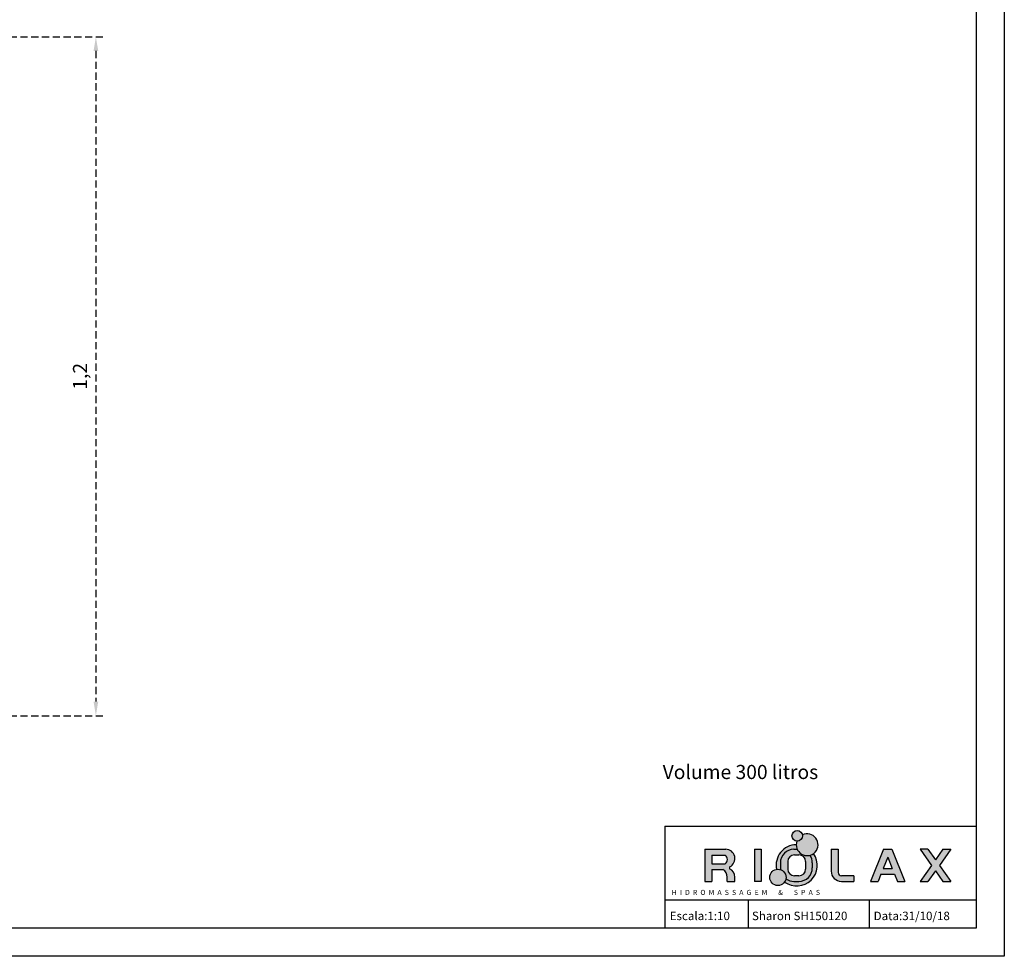
# Model space of a CAD drawing. Units: millimetres. Extents: x 1831 to 2199, y 214 to 517.
# Drawn here: x 2025 to 2199, y 214 to 380 of the extents above; entities that cross this region are included whole.
import ezdxf

# ---------------------------------------------------------------- set-up
doc = ezdxf.new("R2010")
doc.units = ezdxf.units.MM
doc.header["$LTSCALE"] = 0.1
doc.linetypes.add('DASHED', pattern=[19.05, 12.7, -6.35])
doc.layers.add('CONTOR05', color=4, linetype='Continuous')
doc.styles.add('ARIAL', font='arial.ttf')
doc.dimstyles.new('ISO-25', dxfattribs={"dimtxt": 2.5, "dimasz": 2.5, "dimexe": 1.25, "dimexo": 1, "dimgap": 1, "dimtad": 1, "dimlfac": 0.1, "dimtxsty": 'Standard', "dimcen": 2.5, "dimadec": 0, "dimazin": 0, "dimtfac": 1, "dimtmove": 0, "dimatfit": 3, "dimfxl": 1, "dimarcsym": 0})

# ---------------------------------------------------------------- blocks, each defined once
blk = doc.blocks.new('*D29')
at = {"color": 0, "linetype": 'DASHED', "lineweight": -2, "transparency": 16777216}
for p, q in [((2015.99, 376.71), (2040.11, 376.71)), ((2038.86, 374.21), (2038.86, 259.21)), ((2015.99, 256.71), (2040.11, 256.71))]:
    blk.add_line(p, q, dxfattribs=at)
at = {"color": 0, "linetype": 'DASHED', "transparency": 16777216}
for points in [[(2038.45, 374.21), (2039.28, 374.21), (2038.86, 376.71)], [(2038.45, 259.21), (2039.28, 259.21), (2038.86, 256.71)]]:
    blk.add_solid(points, dxfattribs=at)
at = {"layer": 'Defpoints', "color": 0, "linetype": 'DASHED', "transparency": 16777216}
for p in [(2014.99, 376.71), (2014.99, 256.71), (2038.86, 256.71)]:
    blk.add_point(p, dxfattribs=at)
at = {"color": 0, "linetype": 'DASHED', "transparency": 16777216, "insert": (2036.38, 316.71), "char_height": 2.5, "attachment_point": 5, "rotation": 90}
blk.add_mtext('1,2', dxfattribs=at)

msp = doc.modelspace()

# ---------------------------------------------------------------- hatches: boundary and pattern name
h = msp.add_hatch(color=256)
h.paths.add_polyline_path([(2150.925, 230.007, 0.7991016), (2150.223, 233.112), (2146.526, 233.112), (2146.526, 227.439), (2147.796, 227.439), (2147.796, 229.545), (2149.745, 229.545, -0.2360242), (2150.501, 228.194), (2150.491, 227.439), (2151.844, 227.439), (2151.855, 228.194, 0.2928736), (2150.925, 229.69)])
h.paths.add_polyline_path([(2147.796, 230.553), (2147.796, 232.057), (2150.108, 232.057, -0.5604343), (2150.108, 230.553)], flags=16)
h.paths.add_polyline_path([(2156.475, 233.112), (2155.296, 233.112), (2155.296, 227.439), (2156.475, 227.439)])
h.paths.add_polyline_path([(2165.13, 232.057, -0.3670104), (2162.875, 233.112), (2162.29, 233.112, 0.4142136), (2159.89, 230.712), (2159.89, 229.839, 0.0343353), (2159.913, 229.511, -0.3207239), (2160.889, 228.145, -0.0417894), (2160.869, 227.905, 0.1597654), (2162.29, 227.439), (2163.141, 227.439, 0.4142136), (2165.541, 229.839), (2165.541, 230.712, 0.1497545)])
h.paths.add_polyline_path([(2162.391, 232.134), (2163.162, 232.134, -0.4142136), (2164.362, 230.934), (2164.362, 229.618, -0.4142136), (2163.162, 228.418), (2162.391, 228.418, -0.4142136), (2161.191, 229.618), (2161.191, 230.934, -0.4142136)], flags=16)
h.paths.add_polyline_path([(2163.803, 235.497, 1), (2161.937, 235.497, 1)])
h.paths.add_polyline_path([(2170.095, 233.112), (2168.875, 233.112), (2168.875, 229.239, 0.4142136), (2170.675, 227.439), (2172.9, 227.439), (2172.9, 228.418), (2170.695, 228.418, -0.4142136), (2170.095, 229.018)])
h.paths.add_polyline_path([(2179.615, 233.112), (2178.138, 233.112), (2175.856, 227.439), (2177.159, 227.439), (2177.683, 228.743), (2180.07, 228.743), (2180.595, 227.439), (2181.898, 227.439)])
h.paths.add_polyline_path([(2178.076, 229.718), (2178.877, 231.708), (2179.678, 229.718)], flags=16)
h.paths.add_polyline_path([(2187.999, 230.276), (2190.019, 233.112), (2188.64, 233.112), (2187.309, 231.244), (2185.978, 233.112), (2184.599, 233.112), (2186.619, 230.276), (2184.599, 227.439), (2185.978, 227.439), (2187.309, 229.307), (2188.64, 227.439), (2190.019, 227.439)])
h = msp.add_hatch(color=5)
h.set_gradient(color1=(0, 0, 255), one_color=1, tint=1, name='INVSPHERICAL')
h.paths.add_polyline_path([(2163.791, 235.647, -0.0406314), (2163.803, 235.497, -0.4319022), (2162.814, 234.565, 5.0829226)])
h.paths.add_polyline_path([(2160.889, 228.145, 1), (2158.003, 228.145, 1)])
h = msp.add_hatch(color=5)
h.set_gradient(color1=(0, 0, 255), one_color=1, tint=1, name='INVSPHERICAL')
h.paths.add_polyline_path([(2159.89, 230.712, -0.4142136), (2162.29, 233.112), (2162.875, 233.112, -0.108365), (2162.7, 233.918, 0.4663635), (2159.204, 229.568, -0.1250559), (2159.913, 229.511, -0.0343353), (2159.89, 229.839)])
h.paths.add_polyline_path([(2165.763, 232.362, -0.0921105), (2165.13, 232.057, -0.1497545), (2165.541, 230.712), (2165.541, 229.839, -0.4142136), (2163.141, 227.439), (2162.29, 227.439, -0.1597654), (2160.869, 227.905, -0.1088321), (2160.637, 227.33, 0.845968)])

# ---------------------------------------------------------------- linework, layer by layer
at = {"color": 0}
for p, q in [((2146.526, 233.112), (2150.223, 233.112)), ((2146.526, 233.112), (2146.526, 227.439)), ((2147.796, 232.057), (2147.796, 230.553)), ((2147.796, 232.057), (2150.108, 232.057)), ((2155.296, 233.112), (2155.296, 227.439)), ((2155.296, 233.112), (2156.475, 233.112)), ((2156.475, 233.112), (2156.475, 227.439)), ((2162.29, 233.112), (2162.875, 233.112)), ((2162.391, 232.134), (2163.162, 232.134)), ((2168.875, 233.112), (2170.095, 233.112)), ((2168.875, 233.112), (2168.875, 229.239)), ((2170.095, 233.112), (2170.095, 229.018)), ((2178.138, 233.112), (2175.856, 227.439)), ((2178.877, 231.708), (2178.076, 229.718)), ((2178.138, 233.112), (2179.615, 233.112)), ((2178.877, 231.708), (2179.678, 229.718)), ((2179.615, 233.112), (2181.898, 227.439)), ((2185.978, 233.112), (2184.599, 233.112)), ((2184.599, 233.112), (2186.619, 230.276)), ((2185.978, 233.112), (2187.309, 231.244)), ((2188.64, 233.112), (2187.309, 231.244)), ((2190.019, 233.112), (2187.999, 230.276)), ((2188.64, 233.112), (2190.019, 233.112)), ((2147.796, 230.553), (2150.108, 230.553)), ((2150.925, 230.007), (2150.925, 229.69)), ((2159.89, 230.712), (2159.89, 229.839)), ((2161.191, 230.937), (2161.191, 229.618)), ((2164.362, 230.934), (2164.362, 229.618)), ((2165.541, 230.712), (2165.541, 229.839)), ((2186.619, 230.276), (2184.599, 227.439)), ((2187.999, 230.276), (2190.019, 227.439)), ((2147.796, 229.545), (2147.796, 227.439)), ((2147.796, 229.545), (2149.745, 229.545)), ((2150.491, 227.439), (2150.501, 228.194)), ((2151.844, 227.439), (2151.855, 228.194)), ((2163.162, 228.418), (2162.391, 228.418)), ((2172.9, 228.418), (2170.695, 228.418)), ((2172.9, 228.418), (2172.9, 227.439)), ((2177.683, 228.743), (2177.159, 227.439)), ((2177.683, 228.743), (2180.07, 228.743)), ((2178.076, 229.718), (2179.678, 229.718)), ((2180.07, 228.743), (2180.595, 227.439)), ((2187.309, 229.307), (2185.978, 227.439)), ((2187.309, 229.307), (2188.64, 227.439)), ((2146.526, 227.439), (2147.796, 227.439)), ((2150.491, 227.439), (2151.844, 227.439)), ((2156.475, 227.439), (2155.296, 227.439)), ((2162.29, 227.439), (2163.141, 227.439)), ((2170.675, 227.439), (2172.9, 227.439)), ((2175.856, 227.439), (2177.159, 227.439)), ((2180.595, 227.439), (2181.898, 227.439)), ((2184.599, 227.439), (2185.978, 227.439)), ((2188.64, 227.439), (2190.019, 227.439))]:
    msp.add_line(p, q, dxfattribs=at)
msp.add_circle((2162.87, 235.497), 0.933, dxfattribs=at)
at = {"color": 9}
msp.add_circle((2159.446, 228.145), 1.443, dxfattribs=at)
for centre, radius, start, end in [((2164.624, 233.913), 1.924, 160.19434, 115.67408), ((2162.777, 230.277), 3.642, 91.20519, 191.2157), ((2162.777, 230.277), 3.642, 234.00958, 34.93019)]:
    msp.add_arc(centre, radius, start, end, dxfattribs=at)
at = {"color": 0}
for centre, radius, start, end in [((2149.648, 231.305), 0.882, 301.46447, 58.53553), ((2150.223, 231.48), 1.632, 295.48637, 90), ((2162.29, 230.712), 2.4, 90, 180), ((2162.391, 230.934), 1.2, 90, 180), ((2163.162, 230.934), 1.2, 0, 90), ((2163.141, 230.712), 2.4, 0, 34.06804), ((2162.29, 229.839), 2.4, 180, 187.86599), ((2163.141, 229.839), 2.4, 270, 0), ((2148.772, 228.113), 1.732, 2.69165, 55.81224), ((2150.223, 228.216), 1.632, 359.21797, 64.51363), ((2162.391, 229.618), 1.2, 180, 270), ((2163.162, 229.618), 1.2, 270, 0), ((2170.675, 229.239), 1.8, 180, 270), ((2170.695, 229.018), 0.6, 180, 270), ((2162.29, 229.839), 2.4, 233.69131, 270)]:
    msp.add_arc(centre, radius, start, end, dxfattribs=at)
at = {"layer": 'CONTOR05', "color": 7}
for p, q in [((2139.487, 237.201), (2139.487, 219.201)), ((2139.487, 237.201), (2194.487, 237.201)), ((2139.487, 224.201), (2194.487, 224.201)), ((2154.194, 224.201), (2154.194, 219.201)), ((2175.585, 224.201), (2175.585, 219.201))]:
    msp.add_line(p, q, dxfattribs=at)
for points in [[(2199.487, 214.201), (1831.455, 214.201), (1831.455, 517.46), (2199.487, 517.46)], [(2194.487, 219.201), (1836.455, 219.201), (1836.455, 512.46), (2194.487, 512.46)]]:
    msp.add_lwpolyline(points, close=True, dxfattribs=at)

# ---------------------------------------------------------------- texts
for s, p in [('Escala:1:10', (2140.331, 220.591)), ('Sharon SH150120', (2154.864, 220.591)), ('Data:31/10/18', (2176.384, 220.591))]:
    msp.add_text(s, height=1.5).set_placement(p)
at = {"color": 0, "insert": (2140.671, 225.94), "char_height": 0.9, "attachment_point": 1}
msp.add_mtext('H  I  D  R  O  M  A  S  S  A  G  E  M       &       S  P  A  S', dxfattribs=at)
at = {"layer": 'CONTOR05', "color": 7, "style": 'ARIAL'}
msp.add_text('Volume 300 litros', height=2.5, dxfattribs=at).set_placement((2139.079, 245.527))

# ---------------------------------------------------------------- dimensions: what is measured, and where the dimension line sits
at = {"linetype": 'DASHED'}
dim = msp.add_linear_dim(base=(2038.864, 256.709), p1=(2014.989, 376.709), p2=(2014.989, 256.709), angle=90, dimstyle='ISO-25', override={"dimlfac": 0.01, "dimarcsym": 1}, dxfattribs=at)
dim.commit()
dim.dimension.update_dxf_attribs({"geometry": '*D29', "text_midpoint": (2036.376, 316.709)})

doc.saveas('drawing.dxf')
